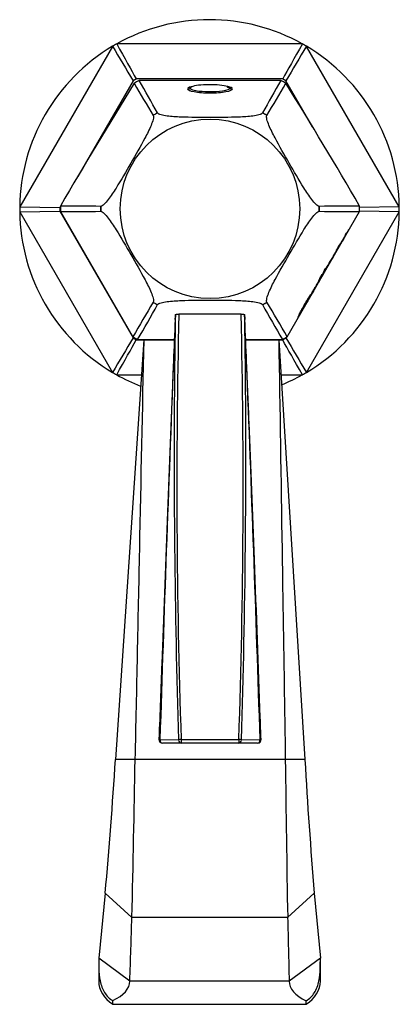
# Model space of a CAD drawing. Units: inches. Extents: x -259 to -20, y -14 to 319.
# Drawn here: x -259 to -204, y -3 to 139 of the extents above; entities that cross this region are included whole.
import ezdxf

# ---------------------------------------------------------------- set-up
doc = ezdxf.new("R2010")
doc.units = ezdxf.units.IN
for name, color, linetype in [('142001', 7, 'Continuous'), ('146004', 7, 'Continuous'), ('146009', 7, 'Continuous'), ('146030', 7, 'Continuous'), ('705002', 7, 'Continuous'), ('990332', 7, 'Continuous')]:
    doc.layers.add(name, color=color, linetype=linetype)

msp = doc.modelspace()

# ---------------------------------------------------------------- linework, layer by layer
at = {"layer": '142001', "color": 7, "linetype": 'Continuous', "ltscale": 25.4}
for p, q in [((-220.87, 130.55), (-241.32, 130.55)), ((-239.29, 125.52), (-239.3, 125.51)), ((-238.68, 125.87), (-238.68, 125.87)), ((-223.51, 125.87), (-223.52, 125.87)), ((-222.9, 125.51), (-222.9, 125.52)), ((-252.69, 112.42), (-252.7, 112.03)), ((-246.88, 112.38), (-246.88, 112.38)), ((-215.31, 112.38), (-215.32, 112.38)), ((-252.69, 111.63), (-242.24, 93.52)), ((-246.88, 111.67), (-246.88, 111.67)), ((-219.96, 93.52), (-209.5, 111.63)), ((-215.32, 111.67), (-215.31, 111.67)), ((-211.61, 108.12), (-211.6, 108.13)), ((-211.6, 108.13), (-211.54, 108.26)), ((-211.54, 108.26), (-211.39, 108.52)), ((-211.12, 108.95), (-211.11, 108.98)), ((-212.28, 106.96), (-212.58, 106.45)), ((-212.57, 106.47), (-212.27, 106.99)), ((-212.41, 106.79), (-212.57, 106.47)), ((-212.54, 106.56), (-212.41, 106.79)), ((-212.28, 106.96), (-212.29, 106.96)), ((-212.27, 106.99), (-212.28, 106.96)), ((-211.85, 107.65), (-211.85, 107.64)), ((-212.94, 105.78), (-212.71, 106.22)), ((-212.71, 106.22), (-212.83, 106.01)), ((-212.83, 106.01), (-212.82, 106.04)), ((-212.82, 106.04), (-212.7, 106.25)), ((-212.71, 106.22), (-212.72, 106.22)), ((-212.7, 106.25), (-212.54, 106.56)), ((-212.58, 106.45), (-212.6, 106.45)), ((-212.57, 106.47), (-212.58, 106.48)), ((-213.99, 103.99), (-213.99, 103.98)), ((-213.58, 104.7), (-213.56, 104.73)), ((-213.52, 104.73), (-213.51, 104.74)), ((-213.43, 104.91), (-213.44, 104.91)), ((-215.07, 102.28), (-214.92, 102.56)), ((-214.56, 103.17), (-214.4, 103.44)), ((-216.61, 99.64), (-216.6, 99.64)), ((-239.3, 98.54), (-239.29, 98.53)), ((-238.68, 98.18), (-238.68, 98.18)), ((-223.52, 98.18), (-223.51, 98.18)), ((-222.9, 98.53), (-222.9, 98.54)), ((-217.24, 98.39), (-217.24, 98.39)), ((-217.1, 98.64), (-217.1, 98.64)), ((-216.92, 99.07), (-216.94, 99.08)), ((-217.7, 97.62), (-217.68, 97.66)), ((-217.68, 97.63), (-217.69, 97.64)), ((-241.55, 93.13), (-236.25, 93.13)), ((-225.95, 93.13), (-220.64, 93.13))]:
    msp.add_line(p, q, dxfattribs=at)
msp.add_circle((-231.1, 112.03), 12.96, dxfattribs=at)
for centre, radius, start, end in [((295.58, -204.75), 633.41, 148.07882, 149.95075), ((-231.32, 111.45), 21.57, 117.6411, 119.8167), ((-39.17, 247.04), 234.13, 209.9484, 211.2685), ((-446, 12.2), 236.43, 28.7365, 30.0394), ((-16.2, 12.2), 236.43, 149.9606, 151.2635), ((-423.02, 247.04), 234.13, 328.7315, 330.0516), ((-230.88, 111.45), 21.57, 60.1833, 62.3589), ((-757.77, -204.75), 633.41, 30.04925, 31.92118), ((-231.1, 112.03), 15.78, 118.6963, 121.3037), ((-231.1, 112.03), 15.78, 58.6963, 61.3037), ((-250.79, -25.35), 137.78, 88.3729, 90.7907), ((-231.1, 112.03), 15.78, 178.6963, 181.3037), ((-231.1, 112.03), 15.78, 358.6963, 1.3037), ((-211.4, -25.35), 137.78, 89.2093, 91.6271), ((-230, 112.01), 20.5, 0.0408, 1.1432), ((-231.1, 112.03), 21.6, 180, 181.045), ((-250.77, 247.44), 135.82, 269.1868, 271.6397), ((-211.43, 247.44), 135.82, 268.3603, 270.8132), ((-231.1, 112.03), 21.6, 358.955, 360), ((-199.79, 100.67), 13.97, 147.7442, 153.6226), ((-203.95, 104.25), 8.58, 146.7369, 155.98), ((-218.45, 109.49), 6.67, 324.573, 336.2957), ((-237.33, 120.07), 28.29, 329.7565, 332.1929), ((-222.14, 109.93), 10.09, 325.0965, 335.3096), ((-246.48, 123.71), 38.04, 330.0867, 331.8708), ((-224.58, 108.98), 11.72, 326.783, 334.7095), ((-224.13, 110.29), 11.94, 328.1268, 332.2402), ((-212.14, 103.42), 1.86, 150.8992, 152.9337), ((-249.05, 119.29), 38.07, 332.7743, 334.9443), ((-249.6, 118.42), 38.11, 332.7637, 334.9437), ((-191.63, 85.48), 28.71, 150.4442, 151.6889), ((-199.15, 89.7), 20.09, 150.3399, 151.9116), ((-226.19, 105.68), 11.43, 329.1883, 333.5223), ((-208.98, 96.28), 8.21, 148.3523, 154.3852), ((-123.66, 27.29), 135.82, 148.3603, 150.8132), ((-358.2, 162.7), 135.82, 329.1868, 331.6397), ((-231.1, 112.03), 15.78, 238.6963, 241.3037), ((-231.1, 112.03), 15.78, 298.6963, 301.3037), ((-103.99, 162.7), 135.82, 208.3603, 210.8132), ((-338.53, 27.29), 135.82, 29.1868, 31.6397), ((-244, 111.75), 29.9, 328.7332, 334.9123), ((-244.92, 112.12), 30.88, 329.3565, 334.8647), ((-231.1, 112.03), 21.6, 238.955, 241.045), ((-231.1, 112.03), 21.6, 298.955, 301.045)]:
    msp.add_arc(centre, radius, start, end, dxfattribs=at)
for points, knots in [([(-234.35, 129.36), (-234.35, 129.22), (-233.99, 129.07), (-232.8, 128.84), (-231.95, 128.77), (-230.25, 128.77), (-229.41, 128.84), (-228.19, 129.07), (-227.85, 129.22), (-227.85, 129.48), (-228.1, 129.59), (-228.54, 129.68)], [0, 0, 0, 0, 0.125, 0.125, 0.25, 0.25, 0.375, 0.375, 0.5, 0.5, 0.6056052, 0.6056052, 0.6056052, 0.6056052]), ([(-239.3, 125.51), (-239.24, 125.41), (-239.25, 125.19), (-239.38, 124.67), (-239.49, 124.38), (-239.86, 123.48), (-240.17, 122.85), (-241.15, 121.02), (-241.84, 119.82), (-243.23, 117.41), (-243.93, 116.2), (-245.03, 114.45), (-245.41, 113.87), (-246, 113.1), (-246.2, 112.86), (-246.58, 112.5), (-246.76, 112.38), (-246.88, 112.38)], [0, 0, 0, 0, 0.0625, 0.0625, 0.125, 0.125, 0.25, 0.25, 0.5, 0.5, 0.75, 0.75, 0.875, 0.875, 0.9375, 0.9375, 1, 1, 1, 1]), ([(-223.52, 125.87), (-223.58, 125.76), (-223.77, 125.67), (-224.29, 125.52), (-224.59, 125.47), (-225.56, 125.34), (-226.26, 125.3), (-228.33, 125.22), (-229.72, 125.23), (-232.5, 125.23), (-233.9, 125.22), (-235.96, 125.3), (-236.65, 125.34), (-237.61, 125.47), (-237.92, 125.52), (-238.42, 125.67), (-238.62, 125.77), (-238.68, 125.87)], [0, 0, 0, 0, 0.0625, 0.0625, 0.125, 0.125, 0.25, 0.25, 0.5, 0.5, 0.75, 0.75, 0.875, 0.875, 0.9375, 0.9375, 1, 1, 1, 1]), ([(-215.32, 112.38), (-215.44, 112.38), (-215.62, 112.5), (-216, 112.87), (-216.21, 113.11), (-216.8, 113.89), (-217.18, 114.47), (-218.28, 116.23), (-218.98, 117.44), (-220.36, 119.84), (-221.07, 121.05), (-222.03, 122.88), (-222.35, 123.5), (-222.71, 124.39), (-222.82, 124.68), (-222.94, 125.19), (-222.96, 125.41), (-222.9, 125.51)], [0, 0, 0, 0, 0.0625, 0.0625, 0.125, 0.125, 0.25, 0.25, 0.5, 0.5, 0.75, 0.75, 0.875, 0.875, 0.9375, 0.9375, 1, 1, 1, 1]), ([(-246.88, 111.67), (-246.76, 111.67), (-246.58, 111.55), (-246.19, 111.18), (-245.99, 110.94), (-245.39, 110.16), (-245.01, 109.58), (-243.91, 107.82), (-243.22, 106.61), (-241.83, 104.21), (-241.13, 103), (-240.16, 101.17), (-239.85, 100.56), (-239.48, 99.66), (-239.38, 99.37), (-239.25, 98.86), (-239.24, 98.64), (-239.3, 98.54)], [0, 0, 0, 0, 0.0625, 0.0625, 0.125, 0.125, 0.25, 0.25, 0.5, 0.5, 0.75, 0.75, 0.875, 0.875, 0.9375, 0.9375, 1, 1, 1, 1]), ([(-222.9, 98.54), (-222.96, 98.64), (-222.94, 98.86), (-222.82, 99.38), (-222.71, 99.67), (-222.34, 100.57), (-222.02, 101.2), (-221.05, 103.03), (-220.35, 104.23), (-218.96, 106.64), (-218.27, 107.85), (-217.17, 109.6), (-216.79, 110.18), (-216.2, 110.95), (-216, 111.19), (-215.62, 111.55), (-215.44, 111.67), (-215.32, 111.67)], [0, 0, 0, 0, 0.0625, 0.0625, 0.125, 0.125, 0.25, 0.25, 0.5, 0.5, 0.75, 0.75, 0.875, 0.875, 0.9375, 0.9375, 1, 1, 1, 1]), ([(-211.11, 108.98), (-211.17, 108.86), (-211.23, 108.74), (-211.31, 108.6), (-211.37, 108.48), (-211.44, 108.35), (-211.52, 108.2), (-211.56, 108.12), (-211.61, 108.05), (-211.66, 107.96), (-211.67, 107.93), (-211.69, 107.89), (-211.71, 107.86), (-211.73, 107.82), (-211.76, 107.78), (-211.78, 107.75), (-211.79, 107.73), (-211.8, 107.7), (-211.82, 107.68), (-211.82, 107.67), (-211.83, 107.65), (-211.84, 107.64), (-211.85, 107.63), (-211.86, 107.62), (-211.86, 107.61), (-211.87, 107.6), (-211.87, 107.6), (-211.87, 107.59), (-211.87, 107.59), (-211.87, 107.6), (-211.87, 107.6), (-211.87, 107.61), (-211.86, 107.63), (-211.85, 107.65)], [0, 0, 0, 0, 0.290488, 0.290488, 0.290488, 0.546723, 0.546723, 0.546723, 0.675221, 0.675221, 0.675221, 0.723241, 0.723241, 0.723241, 0.771722, 0.771722, 0.771722, 0.803806, 0.803806, 0.803806, 0.828589, 0.828589, 0.828589, 0.853565, 0.853565, 0.853565, 0.881571, 0.881571, 0.881571, 0.935962, 0.935962, 0.935962, 1, 1, 1, 1]), ([(-211.85, 107.64), (-211.9, 107.55), (-211.95, 107.45), (-212.07, 107.25), (-212.13, 107.13), (-212.25, 106.93), (-212.29, 106.87), (-212.34, 106.77), (-212.36, 106.74), (-212.37, 106.73), (-212.37, 106.73), (-212.37, 106.73)], [0, 0, 0, 0, 0.25, 0.25, 0.5, 0.5, 0.625, 0.625, 0.75, 0.75, 0.7753658, 0.7753658, 0.7753658, 0.7753658]), ([(-211.68, 108), (-211.68, 108), (-211.68, 108), (-211.68, 108), (-211.7, 107.97), (-211.79, 107.82), (-211.83, 107.75), (-211.95, 107.54), (-212.01, 107.43), (-212.16, 107.13), (-212.25, 106.96), (-212.24, 106.96)], [0.4937197, 0.4937197, 0.4937197, 0.4937197, 0.5, 0.5, 0.5625, 0.5625, 0.625, 0.625, 0.75, 0.75, 1, 1, 1, 1]), ([(-213.55, 104.75), (-213.55, 104.75), (-213.55, 104.75), (-213.55, 104.76), (-213.55, 104.76), (-213.54, 104.78), (-213.53, 104.79), (-213.52, 104.81), (-213.51, 104.84), (-213.5, 104.86), (-213.48, 104.9), (-213.45, 104.94), (-213.43, 104.99), (-213.4, 105.04), (-213.37, 105.09), (-213.34, 105.14), (-213.3, 105.21), (-213.26, 105.29), (-213.21, 105.36), (-213.2, 105.39), (-213.18, 105.42), (-213.16, 105.44), (-213.15, 105.47), (-213.13, 105.49), (-213.12, 105.51), (-213.11, 105.52), (-213.1, 105.53), (-213.1, 105.54), (-213.1, 105.55), (-213.09, 105.55), (-213.09, 105.55), (-213.09, 105.54), (-213.1, 105.54), (-213.1, 105.53), (-213.1, 105.52), (-213.11, 105.51), (-213.12, 105.5), (-213.13, 105.48), (-213.14, 105.46), (-213.15, 105.44), (-213.17, 105.41), (-213.18, 105.38), (-213.2, 105.34), (-213.21, 105.33), (-213.22, 105.31), (-213.23, 105.29)], [0.5444236, 0.5444236, 0.5444236, 0.5444236, 0.5660566, 0.5660566, 0.5660566, 0.5996241, 0.5996241, 0.5996241, 0.6332842, 0.6332842, 0.6332842, 0.6789531, 0.6789531, 0.6789531, 0.7247533, 0.7247533, 0.7247533, 0.7933563, 0.7933563, 0.7933563, 0.8209528, 0.8209528, 0.8209528, 0.8488207, 0.8488207, 0.8488207, 0.8749713, 0.8749713, 0.8749713, 0.897073, 0.897073, 0.897073, 0.914767, 0.914767, 0.914767, 0.9326278, 0.9326278, 0.9326278, 0.9549634, 0.9549634, 0.9549634, 0.9849221, 0.9849221, 0.9849221, 1, 1, 1, 1]), ([(-213.2, 105.36), (-213.2, 105.36), (-213.2, 105.36), (-213.21, 105.36), (-213.21, 105.36), (-213.21, 105.35), (-213.22, 105.34), (-213.22, 105.33), (-213.23, 105.32), (-213.24, 105.31), (-213.25, 105.29), (-213.26, 105.28), (-213.27, 105.27), (-213.28, 105.25), (-213.29, 105.22), (-213.3, 105.2), (-213.32, 105.17), (-213.34, 105.13), (-213.36, 105.1), (-213.38, 105.07), (-213.39, 105.05), (-213.4, 105.04), (-213.41, 105.02), (-213.42, 105), (-213.42, 104.99), (-213.43, 104.97), (-213.44, 104.96), (-213.44, 104.95), (-213.44, 104.94), (-213.45, 104.94), (-213.45, 104.94), (-213.45, 104.94), (-213.45, 104.94), (-213.45, 104.94)], [0.1051188, 0.1051188, 0.1051188, 0.1051188, 0.1175226, 0.1175226, 0.1175226, 0.1469207, 0.1469207, 0.1469207, 0.1764208, 0.1764208, 0.1764208, 0.1982393, 0.1982393, 0.1982393, 0.2273561, 0.2273561, 0.2273561, 0.2758813, 0.2758813, 0.2758813, 0.3050335, 0.3050335, 0.3050335, 0.3342006, 0.3342006, 0.3342006, 0.3646006, 0.3646006, 0.3646006, 0.4066255, 0.4066255, 0.4066255, 0.4101078, 0.4101078, 0.4101078, 0.4101078]), ([(-212.58, 106.45), (-212.65, 106.32), (-212.71, 106.2), (-212.77, 106.07), (-212.81, 106.01), (-212.84, 105.94), (-212.87, 105.88), (-212.88, 105.86), (-212.89, 105.84), (-212.9, 105.82), (-212.91, 105.81), (-212.92, 105.79), (-212.92, 105.78), (-212.92, 105.78), (-212.92, 105.77), (-212.92, 105.77), (-212.92, 105.77), (-212.92, 105.77), (-212.92, 105.77)], [0, 0, 0, 0, 0.4768399, 0.4768399, 0.4768399, 0.7147141, 0.7147141, 0.7147141, 0.795115, 0.795115, 0.795115, 0.8771478, 0.8771478, 0.8771478, 0.9188868, 0.9188868, 0.9188868, 0.9201567, 0.9201567, 0.9201567, 0.9201567]), ([(-212.92, 105.78), (-212.92, 105.78), (-212.91, 105.78), (-212.91, 105.79), (-212.91, 105.8), (-212.9, 105.8), (-212.9, 105.81), (-212.89, 105.82), (-212.89, 105.82), (-212.89, 105.82)], [0.94982541, 0.94982541, 0.94982541, 0.94982541, 0.97110789, 0.97110789, 0.97110789, 0.99259659, 0.99259659, 0.99259659, 1, 1, 1, 1]), ([(-214.73, 102.67), (-214.68, 102.78), (-214.6, 102.93), (-214.4, 103.3), (-214.28, 103.52), (-214.08, 103.86), (-214.02, 103.95), (-213.99, 104), (-213.99, 103.99), (-213.97, 104.02), (-213.94, 104.06), (-213.87, 104.18), (-213.79, 104.31), (-213.67, 104.53), (-213.61, 104.63), (-213.58, 104.7)], [0, 0, 0, 0, 0.25, 0.25, 0.5, 0.5, 0.625, 0.625, 0.6875, 0.6875, 0.75, 0.75, 0.875, 0.875, 1, 1, 1, 1]), ([(-213.64, 104.53), (-213.62, 104.55), (-213.61, 104.58), (-213.59, 104.61), (-213.57, 104.64), (-213.55, 104.68), (-213.54, 104.71), (-213.52, 104.74), (-213.5, 104.77), (-213.49, 104.79), (-213.47, 104.82), (-213.46, 104.84), (-213.45, 104.86), (-213.44, 104.88), (-213.44, 104.89), (-213.43, 104.9)], [0.1596224, 0.1596224, 0.1596224, 0.1596224, 0.1838615, 0.1838615, 0.1838615, 0.2141848, 0.2141848, 0.2141848, 0.2447639, 0.2447639, 0.2447639, 0.2823664, 0.2823664, 0.2823664, 0.3207876, 0.3207876, 0.3207876, 0.3207876]), ([(-213.43, 104.91), (-213.43, 104.91), (-213.43, 104.91), (-213.44, 104.91), (-213.45, 104.89), (-213.48, 104.84), (-213.51, 104.8), (-213.52, 104.78), (-213.53, 104.76), (-213.54, 104.76)], [0.3463449, 0.3463449, 0.3463449, 0.3463449, 0.3654874, 0.3654874, 0.3654874, 0.4715536, 0.4715536, 0.4715536, 0.5184295, 0.5184295, 0.5184295, 0.5184295]), ([(-213.32, 105.1), (-213.32, 105.09), (-213.33, 105.07), (-213.34, 105.05), (-213.36, 105.02), (-213.38, 104.98), (-213.4, 104.94), (-213.43, 104.89), (-213.46, 104.84), (-213.49, 104.79), (-213.5, 104.77), (-213.51, 104.75), (-213.52, 104.73)], [0.7715244, 0.7715244, 0.7715244, 0.7715244, 0.8273276, 0.8273276, 0.8273276, 0.8984282, 0.8984282, 0.8984282, 0.9736385, 0.9736385, 0.9736385, 1, 1, 1, 1]), ([(-214.92, 102.56), (-215.12, 102.13), (-215.33, 101.7), (-215.6, 101.17), (-215.66, 101.07), (-215.73, 100.92), (-215.75, 100.87), (-215.76, 100.86), (-215.76, 100.86), (-215.76, 100.86)], [0, 0, 0, 0, 0.5, 0.5, 0.625, 0.625, 0.6875, 0.6875, 0.6925328, 0.6925328, 0.6925328, 0.6925328]), ([(-214.77, 102.6), (-214.82, 102.51), (-214.87, 102.41), (-214.99, 102.19), (-215.05, 102.08), (-215.17, 101.87), (-215.21, 101.8), (-215.29, 101.66), (-215.32, 101.61), (-215.33, 101.6), (-215.33, 101.6), (-215.33, 101.6)], [0, 0, 0, 0, 0.25, 0.25, 0.5, 0.5, 0.625, 0.625, 0.75, 0.75, 0.7511102, 0.7511102, 0.7511102, 0.7511102]), ([(-214.4, 103.44), (-214.6, 103.03), (-214.8, 102.62), (-215.06, 102.11), (-215.12, 102), (-215.19, 101.86), (-215.21, 101.81), (-215.24, 101.76), (-215.25, 101.75), (-215.25, 101.75)], [0, 0, 0, 0, 0.5, 0.5, 0.625, 0.625, 0.6875, 0.6875, 0.7167063, 0.7167063, 0.7167063, 0.7167063]), ([(-215.24, 101.76), (-215.23, 101.77), (-215.21, 101.8), (-215.14, 101.92), (-215.1, 102.01), (-215.01, 102.16), (-214.97, 102.23), (-214.86, 102.43), (-214.79, 102.55), (-214.73, 102.67)], [0.728083, 0.728083, 0.728083, 0.728083, 0.75, 0.75, 0.8125, 0.8125, 0.875, 0.875, 1, 1, 1, 1]), ([(-214.11, 103.8), (-214.11, 103.8), (-214.12, 103.78), (-214.19, 103.67), (-214.24, 103.58), (-214.36, 103.36), (-214.42, 103.25), (-214.52, 103.06), (-214.57, 102.97), (-214.64, 102.83), (-214.67, 102.77), (-214.66, 102.76)], [0.5089569, 0.5089569, 0.5089569, 0.5089569, 0.5625, 0.5625, 0.625, 0.625, 0.75, 0.75, 0.875, 0.875, 1, 1, 1, 1]), ([(-215.27, 101.73), (-215.33, 101.63), (-215.38, 101.52), (-215.5, 101.3), (-215.57, 101.18), (-215.69, 100.97), (-215.74, 100.89), (-215.81, 100.76), (-215.84, 100.72), (-215.84, 100.71)], [0, 0, 0, 0, 0.25, 0.25, 0.5, 0.5, 0.625, 0.625, 0.7352371, 0.7352371, 0.7352371, 0.7352371]), ([(-215.75, 100.87), (-215.75, 100.87), (-215.74, 100.89), (-215.7, 100.96), (-215.67, 101.01), (-215.54, 101.23), (-215.47, 101.37), (-215.32, 101.64), (-215.26, 101.76), (-215.2, 101.88)], [0.7031751, 0.7031751, 0.7031751, 0.7031751, 0.71875, 0.71875, 0.75, 0.75, 0.875, 0.875, 1, 1, 1, 1]), ([(-216.57, 99.47), (-216.57, 99.47), (-216.57, 99.47), (-216.56, 99.49), (-216.51, 99.6), (-216.38, 99.85), (-216.29, 100.01), (-216.15, 100.28), (-216.09, 100.37), (-215.98, 100.58), (-215.9, 100.71), (-215.86, 100.76), (-215.86, 100.77), (-215.86, 100.77)], [0.3657176, 0.3657176, 0.3657176, 0.3657176, 0.375, 0.375, 0.5, 0.5, 0.625, 0.625, 0.6875, 0.6875, 0.75, 0.75, 0.7671168, 0.7671168, 0.7671168, 0.7671168]), ([(-215.78, 100.86), (-215.85, 100.72), (-215.94, 100.56), (-216.12, 100.22), (-216.23, 100.03), (-216.41, 99.73), (-216.47, 99.62), (-216.54, 99.51), (-216.55, 99.49), (-216.56, 99.48)], [0, 0, 0, 0, 0.125, 0.125, 0.25, 0.25, 0.3125, 0.3125, 0.3477453, 0.3477453, 0.3477453, 0.3477453]), ([(-216.43, 99.7), (-216.43, 99.7), (-216.42, 99.71), (-216.41, 99.73), (-216.39, 99.76), (-216.37, 99.8), (-216.36, 99.81), (-216.36, 99.82)], [0.2074664, 0.2074664, 0.2074664, 0.2074664, 0.25, 0.25, 0.3125, 0.3125, 0.3260757, 0.3260757, 0.3260757, 0.3260757]), ([(-215.86, 100.76), (-215.87, 100.75), (-215.89, 100.7), (-215.96, 100.57), (-216.01, 100.48), (-216.16, 100.2), (-216.27, 100.01), (-216.39, 99.8)], [0.7735653, 0.7735653, 0.7735653, 0.7735653, 0.8125, 0.8125, 0.875, 0.875, 1, 1, 1, 1]), ([(-238.68, 98.18), (-238.62, 98.29), (-238.42, 98.38), (-237.91, 98.53), (-237.6, 98.58), (-236.63, 98.71), (-235.94, 98.75), (-233.86, 98.83), (-232.47, 98.82), (-229.69, 98.82), (-228.3, 98.83), (-226.23, 98.75), (-225.54, 98.71), (-224.58, 98.58), (-224.27, 98.53), (-223.77, 98.38), (-223.58, 98.29), (-223.52, 98.18)], [0, 0, 0, 0, 0.0625, 0.0625, 0.125, 0.125, 0.25, 0.25, 0.5, 0.5, 0.75, 0.75, 0.875, 0.875, 0.9375, 0.9375, 1, 1, 1, 1]), ([(-217.66, 97.65), (-217.67, 97.64), (-217.68, 97.61), (-217.72, 97.51), (-217.76, 97.44), (-217.87, 97.24), (-217.94, 97.11), (-218.09, 96.86), (-218.16, 96.73), (-218.28, 96.53), (-218.33, 96.46), (-218.41, 96.35), (-218.39, 96.41), (-218.28, 96.64), (-218.2, 96.81), (-218, 97.19), (-217.88, 97.4), (-217.62, 97.88), (-217.48, 98.13), (-217.19, 98.63), (-217.04, 98.88), (-216.91, 99.1)], [0.0769524, 0.0769524, 0.0769524, 0.0769524, 0.125, 0.125, 0.1875, 0.1875, 0.25, 0.25, 0.3125, 0.3125, 0.375, 0.375, 0.5, 0.5, 0.625, 0.625, 0.75, 0.75, 0.875, 0.875, 1, 1, 1, 1]), ([(-216.96, 99), (-217.06, 98.84), (-217.21, 98.58), (-217.48, 98.12), (-217.61, 97.89), (-217.97, 97.23), (-218.18, 96.83), (-218.32, 96.54), (-218.33, 96.5), (-218.26, 96.58), (-218.23, 96.62), (-218.14, 96.78), (-218.07, 96.9), (-217.87, 97.25), (-217.76, 97.45), (-217.71, 97.56), (-217.7, 97.57), (-217.7, 97.58)], [0, 0, 0, 0, 0.125, 0.125, 0.25, 0.25, 0.5, 0.5, 0.625, 0.625, 0.6875, 0.6875, 0.75, 0.75, 0.875, 0.875, 0.8953247, 0.8953247, 0.8953247, 0.8953247]), ([(-216.77, 99.15), (-216.77, 99.15), (-216.78, 99.12), (-216.8, 99.08), (-216.82, 99.04), (-216.85, 98.98), (-216.89, 98.91), (-216.94, 98.81), (-217.01, 98.7), (-217.08, 98.57), (-217.12, 98.49), (-217.17, 98.41), (-217.22, 98.32), (-217.27, 98.23), (-217.33, 98.13), (-217.38, 98.05), (-217.41, 97.99), (-217.45, 97.93), (-217.48, 97.88), (-217.5, 97.85), (-217.52, 97.81), (-217.53, 97.79), (-217.54, 97.77), (-217.56, 97.75), (-217.56, 97.74), (-217.57, 97.73), (-217.58, 97.72), (-217.58, 97.72), (-217.58, 97.72), (-217.58, 97.72), (-217.58, 97.73), (-217.57, 97.74), (-217.56, 97.75), (-217.55, 97.77), (-217.55, 97.79), (-217.53, 97.81), (-217.52, 97.83), (-217.51, 97.86), (-217.49, 97.88), (-217.48, 97.9), (-217.47, 97.93), (-217.46, 97.95), (-217.44, 97.97), (-217.43, 97.98), (-217.42, 98), (-217.42, 98.01), (-217.41, 98.03), (-217.4, 98.04), (-217.4, 98.05)], [0.2471551, 0.2471551, 0.2471551, 0.2471551, 0.3416533, 0.3416533, 0.3416533, 0.4324407, 0.4324407, 0.4324407, 0.5545064, 0.5545064, 0.5545064, 0.6336104, 0.6336104, 0.6336104, 0.7132552, 0.7132552, 0.7132552, 0.7657885, 0.7657885, 0.7657885, 0.8001633, 0.8001633, 0.8001633, 0.8269399, 0.8269399, 0.8269399, 0.8537758, 0.8537758, 0.8537758, 0.8805654, 0.8805654, 0.8805654, 0.9088903, 0.9088903, 0.9088903, 0.9337583, 0.9337583, 0.9337583, 0.9554556, 0.9554556, 0.9554556, 0.9740488, 0.9740488, 0.9740488, 0.9881549, 0.9881549, 0.9881549, 1, 1, 1, 1]), ([(-217.41, 98), (-217.4, 98.02), (-217.38, 98.04), (-217.37, 98.07), (-217.35, 98.09), (-217.34, 98.12), (-217.32, 98.14), (-217.29, 98.2), (-217.25, 98.26), (-217.22, 98.32), (-217.19, 98.38), (-217.15, 98.44), (-217.12, 98.5), (-217.08, 98.56), (-217.05, 98.62), (-217.03, 98.67), (-216.99, 98.73), (-216.97, 98.78), (-216.95, 98.82), (-216.92, 98.87), (-216.91, 98.9), (-216.91, 98.91)], [0, 0, 0, 0, 0.0351267, 0.0351267, 0.0351267, 0.0703583, 0.0703583, 0.0703583, 0.1462671, 0.1462671, 0.1462671, 0.2268044, 0.2268044, 0.2268044, 0.3192549, 0.3192549, 0.3192549, 0.4425942, 0.4425942, 0.4425942, 0.574335, 0.574335, 0.574335, 0.574335]), ([(-217.24, 98.39), (-217.2, 98.46), (-217.16, 98.53), (-217.09, 98.66), (-217.05, 98.72), (-216.95, 98.91), (-216.9, 99.01), (-216.84, 99.12), (-216.83, 99.15), (-216.82, 99.16)], [0, 0, 0, 0, 0.125, 0.125, 0.25, 0.25, 0.5, 0.5, 0.644411, 0.644411, 0.644411, 0.644411]), ([(-216.91, 98.92), (-216.91, 98.92), (-216.91, 98.92), (-216.92, 98.92), (-216.92, 98.91), (-216.93, 98.9), (-216.94, 98.89), (-216.95, 98.87), (-216.97, 98.85), (-216.98, 98.82), (-217, 98.79), (-217.02, 98.76), (-217.04, 98.73), (-217.07, 98.67), (-217.11, 98.61), (-217.14, 98.55), (-217.17, 98.5), (-217.21, 98.44), (-217.24, 98.39)], [0.639596, 0.639596, 0.639596, 0.639596, 0.6927545, 0.6927545, 0.6927545, 0.7469906, 0.7469906, 0.7469906, 0.8022772, 0.8022772, 0.8022772, 0.8489845, 0.8489845, 0.8489845, 0.9284911, 0.9284911, 0.9284911, 1, 1, 1, 1]), ([(-216.7, 99.39), (-216.7, 99.38), (-216.71, 99.36), (-216.74, 99.3), (-216.76, 99.26), (-216.81, 99.15), (-216.84, 99.09), (-216.94, 98.91), (-217.02, 98.78), (-217.1, 98.64)], [0.3783969, 0.3783969, 0.3783969, 0.3783969, 0.5, 0.5, 0.625, 0.625, 0.75, 0.75, 1, 1, 1, 1]), ([(-217.1, 98.64), (-217.06, 98.7), (-217.02, 98.77), (-216.98, 98.84), (-216.95, 98.89), (-216.92, 98.94), (-216.89, 98.99), (-216.87, 99.02), (-216.84, 99.06), (-216.83, 99.08), (-216.81, 99.11), (-216.8, 99.13), (-216.79, 99.14), (-216.78, 99.15), (-216.78, 99.16), (-216.77, 99.15)], [0, 0, 0, 0, 0.0608084, 0.0608084, 0.0608084, 0.1099665, 0.1099665, 0.1099665, 0.1510418, 0.1510418, 0.1510418, 0.1920964, 0.1920964, 0.1920964, 0.2370489, 0.2370489, 0.2370489, 0.2370489]), ([(-216.82, 99.19), (-216.83, 99.19), (-216.83, 99.18), (-216.86, 99.15), (-216.89, 99.11), (-216.92, 99.07)], [0.7644055, 0.7644055, 0.7644055, 0.7644055, 0.875, 0.875, 1, 1, 1, 1]), ([(-216.87, 99.16), (-216.83, 99.21), (-216.8, 99.26), (-216.75, 99.34), (-216.73, 99.37), (-216.71, 99.39), (-216.7, 99.39), (-216.7, 99.39)], [0, 0, 0, 0, 0.125, 0.125, 0.25, 0.25, 0.3330762, 0.3330762, 0.3330762, 0.3330762]), ([(-217.4, 98.05), (-217.41, 98.03), (-217.42, 98.01), (-217.44, 97.97), (-217.44, 97.96), (-217.46, 97.94), (-217.46, 97.93), (-217.46, 97.92), (-217.46, 97.92), (-217.46, 97.92)], [0, 0, 0, 0, 0.125, 0.125, 0.25, 0.25, 0.5, 0.5, 0.5929129, 0.5929129, 0.5929129, 0.5929129]), ([(-217.46, 97.93), (-217.45, 97.93), (-217.45, 97.93), (-217.44, 97.94), (-217.43, 97.97), (-217.41, 98)], [0.6875616, 0.6875616, 0.6875616, 0.6875616, 0.75, 0.75, 1, 1, 1, 1]), ([(-218.35, 96.38), (-218.34, 96.4), (-218.33, 96.42), (-218.32, 96.44), (-218.31, 96.45), (-218.31, 96.46), (-218.3, 96.47), (-218.29, 96.48), (-218.29, 96.49), (-218.29, 96.5), (-218.28, 96.5), (-218.28, 96.51), (-218.28, 96.51), (-218.28, 96.51), (-218.28, 96.51), (-218.27, 96.51)], [0, 0, 0, 0, 0.1473983, 0.1473983, 0.1473983, 0.2353164, 0.2353164, 0.2353164, 0.3235617, 0.3235617, 0.3235617, 0.4333525, 0.4333525, 0.4333525, 0.5060492, 0.5060492, 0.5060492, 0.5060492]), ([(-218.28, 96.5), (-218.28, 96.5), (-218.28, 96.5), (-218.28, 96.49), (-218.29, 96.48), (-218.29, 96.48), (-218.3, 96.47), (-218.3, 96.46), (-218.31, 96.45), (-218.31, 96.44), (-218.32, 96.42), (-218.33, 96.4), (-218.34, 96.39), (-218.34, 96.39), (-218.34, 96.38), (-218.34, 96.38)], [0.6123345, 0.6123345, 0.6123345, 0.6123345, 0.7013089, 0.7013089, 0.7013089, 0.7916818, 0.7916818, 0.7916818, 0.8691087, 0.8691087, 0.8691087, 0.9865433, 0.9865433, 0.9865433, 1, 1, 1, 1])]:
    msp.add_open_spline(points, degree=3, knots=knots, dxfattribs=at)
for points in [[(-233.81, 129.65), (-234.15, 129.57), (-234.35, 129.47), (-234.35, 129.36)], [(-238.68, 125.87), (-238.89, 125.76), (-239.09, 125.64), (-239.29, 125.52)], [(-222.9, 125.52), (-223.1, 125.64), (-223.31, 125.76), (-223.51, 125.87)], [(-246.88, 112.38), (-246.89, 112.14), (-246.89, 111.91), (-246.88, 111.67)], [(-215.31, 111.67), (-215.31, 111.91), (-215.31, 112.14), (-215.31, 112.38)], [(-212.37, 106.73), (-212.38, 106.73), (-212.36, 106.77), (-212.34, 106.81)], [(-213.23, 105.29), (-213.22, 105.32), (-213.21, 105.35), (-213.2, 105.35)], [(-213.8, 104.27), (-213.8, 104.26), (-213.81, 104.25), (-213.81, 104.25)], [(-215.33, 101.6), (-215.34, 101.6), (-215.31, 101.66), (-215.27, 101.73)], [(-216.39, 99.8), (-216.42, 99.74), (-216.44, 99.69), (-216.44, 99.7)], [(-215.85, 100.71), (-215.85, 100.71), (-215.81, 100.78), (-215.78, 100.86)], [(-215.83, 100.77), (-215.79, 100.84), (-215.75, 100.91), (-215.71, 100.98)], [(-239.29, 98.53), (-239.09, 98.41), (-238.89, 98.29), (-238.68, 98.18)], [(-223.51, 98.18), (-223.31, 98.29), (-223.1, 98.41), (-222.9, 98.53)], [(-217.68, 97.63), (-217.69, 97.63), (-217.69, 97.63), (-217.7, 97.62)], [(-217.68, 97.66), (-217.67, 97.67), (-217.66, 97.68), (-217.66, 97.67)]]:
    msp.add_open_spline(points, degree=3, dxfattribs=at)
at = {"layer": '146004', "color": 7, "linetype": 'Continuous', "ltscale": 25.4}
for p, q in [((-240.67, 93.1), (-244.76, 32.48)), ((-236.25, 93.1), (-240.67, 93.1)), ((-221.17, 93.1), (-225.95, 93.1)), ((-221.17, 93.1), (-217.4, 32.48)), ((-241.93, 32.48), (-244.76, 32.48)), ((-220.23, 32.48), (-241.93, 32.48)), ((-217.4, 32.48), (-220.23, 32.48)), ((-246.23, 13.16), (-247.17, 3.79)), ((-242.38, 9.65), (-246.23, 13.16)), ((-216.04, 13.16), (-219.89, 9.65)), ((-216.04, 13.16), (-215.17, 3.79)), ((-219.89, 9.65), (-242.38, 9.65)), ((-242.67, 0.45), (-247.17, 3.79)), ((-247.17, 3.79), (-247.17, 0.45)), ((-215.17, 3.79), (-219.67, 0.45)), ((-215.17, 0.45), (-215.17, 3.79)), ((-219.67, 0.45), (-242.67, 0.45)), ((-245.14, -2.9), (-245.14, -2.37)), ((-217.2, -2.9), (-217.2, -2.38)), ((-245.14, -2.9), (-217.2, -2.9))]:
    msp.add_line(p, q, dxfattribs=at)
for centre, radius, start, end in [((-914.87, 73.7), 671.38, 354.82641, 356.48014), ((-3077.83, 77.2), 2836.26, 358.63531, 359.09655), ((3560.19, 77.19), 3780.68, 180.6776, 181.0236), ((507.82, 73.66), 726.39, 183.24957, 184.77742), ((-2857.43, 87.55), 2616.21, 358.09204, 358.29375), ((3265.31, 87.52), 3486.07, 181.27985, 181.4312)]:
    msp.add_arc(centre, radius, start, end, dxfattribs=at)
for centre, major_axis, ratio, start_param, end_param in [((-241.17, 0.45), (6, 0), 0.743145, 3.141593, 3.989655), ((-251.16, 0.46), (8.49, 0), 0.473147, 5.500557, 6.279518), ((-211.19, 0.45), (8.49, 0), 0.473147, 3.141593, 3.924211), ((-221.17, 0.45), (-6, 0), 0.743145, 2.293531, 3.141593)]:
    msp.add_ellipse(centre, major_axis=major_axis, ratio=ratio, start_param=start_param, end_param=end_param, dxfattribs=at)
for points, knots in [([(-240.67, 93.1), (-240.88, 83), (-241.09, 72.89), (-241.4, 57.74), (-241.51, 52.69), (-241.72, 42.58), (-241.83, 37.53), (-241.93, 32.48)], [0, 0, 0, 0, 0.5, 0.5, 0.75, 0.75, 1, 1, 1, 1]), ([(-221.17, 93.1), (-221.01, 83), (-220.86, 72.89), (-220.62, 57.74), (-220.54, 52.69), (-220.38, 42.58), (-220.3, 37.53), (-220.23, 32.48)], [0, 0, 0, 0, 0.5, 0.5, 0.75, 0.75, 1, 1, 1, 1]), ([(-247.17, 3.79), (-247.17, 3.37), (-247.17, 2.85), (-247.14, 1.71), (-247.09, 1.08), (-246.84, -0.13), (-246.62, -0.71), (-246.01, -1.69), (-245.6, -2.09), (-245.14, -2.37)], [0, 0, 0, 0, 0.25, 0.25, 0.5, 0.5, 0.75, 0.75, 1, 1, 1, 1]), ([(-217.2, -2.38), (-216.73, -2.1), (-216.33, -1.7), (-215.72, -0.73), (-215.5, -0.14), (-215.25, 1.07), (-215.2, 1.7), (-215.17, 2.85), (-215.17, 3.37), (-215.17, 3.79)], [0, 0, 0, 0, 0.25, 0.25, 0.5, 0.5, 0.75, 0.75, 1, 1, 1, 1])]:
    msp.add_open_spline(points, degree=3, knots=knots, dxfattribs=at)
at = {"layer": '146009', "color": 7, "linetype": 'Continuous', "ltscale": 25.4}
for p, q in [((-226.6, 96.83), (-235.6, 96.83)), ((-238.47, 35.34), (-238.33, 35.34)), ((-238.33, 35.34), (-235.62, 35.32)), ((-235.27, 34.83), (-237.97, 34.83)), ((-235.27, 35.35), (-226.93, 35.35)), ((-235.27, 35.35), (-235.27, 34.83)), ((-226.93, 34.83), (-235.27, 34.83)), ((-226.93, 35.35), (-226.93, 34.83)), ((-224.22, 34.83), (-226.93, 34.83)), ((-226.57, 35.32), (-223.87, 35.34)), ((-223.72, 35.34), (-223.87, 35.34))]:
    msp.add_line(p, q, dxfattribs=at)
for centre, radius, start, end in [((833.39, 71.86), 1069.28, 178.66206, 181.95684), ((-1295.59, 71.86), 1069.28, 358.04316, 1.33794), ((7209.82, -203.79), 7451.99, 177.694196, 177.740849), ((1014.03, 75.72), 1250.31, 179.03869, 179.30575), ((-243.41, 96.73), 7.32, 354.4848, 359.7318), ((-218.78, 96.73), 7.32, 180.2682, 185.5152), ((-1476.21, 75.72), 1250.29, 0.711, 0.96133), ((-7672.42, -203.8), 7452.39, 2.259023, 2.305764), ((-7672.02, -203.79), 7451.99, 2.258261, 2.305804), ((-1476.21, 75.72), 1250.29, 358.14855, 0.711), ((7209.82, -203.79), 7451.99, 177.740849, 178.161102), ((1014.03, 75.72), 1250.31, 179.30575, 181.85142), ((-7672.02, -203.79), 7451.99, 1.838898, 2.258261), ((-237.97, 35.33), 0.5, 177.9234, 270), ((-224.22, 35.33), 0.5, 270, 2.0766)]:
    msp.add_arc(centre, radius, start, end, dxfattribs=at)
for centre, major_axis, ratio, start_param, end_param in [((-237.97, 35.33), (0, 0.5), 0.710037, 1.545057, 3.141593), ((-235.27, 35.33), (0.499, 0.024), 0.041164, 1.568793, 2.359394), ((-235.27, 35.33), (0, 0.5), 0.709948, 1.576303, 3.141593), ((-226.93, 35.33), (0.499, -0.024), 0.041164, 0.782199, 1.5728), ((-226.93, 35.33), (0, 0.5), 0.709948, 3.141593, 4.706882), ((-224.22, 35.33), (0, 0.5), 0.710037, 3.141593, 4.738128)]:
    msp.add_ellipse(centre, major_axis=major_axis, ratio=ratio, start_param=start_param, end_param=end_param, dxfattribs=at)
for points, knots in [([(-236.1, 96.69), (-236.1, 96.73), (-236.05, 96.76), (-235.86, 96.81), (-235.73, 96.83), (-235.6, 96.83)], [0, 0, 0, 0, 0.5, 0.5, 1, 1, 1, 1]), ([(-226.6, 96.83), (-226.46, 96.83), (-226.33, 96.81), (-226.15, 96.76), (-226.1, 96.73), (-226.1, 96.69)], [0, 0, 0, 0, 0.5, 0.5, 1, 1, 1, 1]), ([(-236.38, 89.89), (-236.43, 88.67), (-236.73, 81.46), (-237.31, 66.59), (-237.97, 49.25), (-238.32, 39.38), (-238.47, 35.34)], [0, 0, 0, 0, 0.06117, 0.420072, 0.798366, 1, 1, 1, 1]), ([(-223.72, 35.34), (-223.77, 36.52), (-224.06, 44.72), (-224.64, 60.34), (-225.31, 77.74), (-225.68, 86.64), (-225.81, 89.85)], [0, 0, 0, 0, 0.058753, 0.477646, 0.839369, 1, 1, 1, 1])]:
    msp.add_open_spline(points, degree=3, knots=knots, dxfattribs=at)
at = {"layer": '146030', "color": 7, "linetype": 'Continuous', "ltscale": 25.4}
for p, q in [((-245.17, 135.5), (-258.57, 112.3)), ((-217.77, 135.85), (-244.57, 135.85)), ((-203.77, 112.3), (-217.17, 135.5)), ((-242.2, 130.52), (-250.18, 116.71)), ((-241.73, 130.79), (-242.2, 130.52)), ((-220.61, 130.79), (-241.73, 130.79)), ((-220.14, 130.52), (-220.61, 130.79)), ((-216.3, 123.88), (-220.14, 130.52)), ((-258.57, 112.3), (-252.79, 112.22)), ((-258.57, 111.6), (-252.79, 111.68)), ((-258.57, 111.6), (-245.17, 88.4)), ((-252.69, 112.35), (-252.77, 112.22)), ((-252.77, 112.22), (-252.77, 111.68)), ((-252.77, 111.68), (-242.2, 93.38)), ((-217.17, 88.4), (-203.77, 111.6)), ((-203.77, 111.6), (-209.55, 111.68)), ((-203.77, 112.3), (-209.5, 112.22)), ((-242.2, 93.38), (-241.73, 93.11)), ((-241.73, 93.11), (-236.25, 93.11)), ((-225.95, 93.11), (-220.61, 93.11)), ((-220.14, 93.38), (-220.11, 93.43)), ((-244.57, 88.05), (-241.01, 88.05)), ((-220.86, 88.05), (-217.77, 88.05))]:
    msp.add_line(p, q, dxfattribs=at)
for centre, radius, start, end in [((-231.17, 111.95), 27.4, 60.7227, 119.2773), ((-231.17, 111.95), 27.4, 120.7227, 179.2773), ((-231.17, 111.95), 27.4, 119.2773, 120.7227), ((3545.7, 2382.27), 4406.66, 210.65425, 210.72972), ((3564.51, -2118.04), 4402.23, 149.20886, 149.28446), ((-231.17, 111.95), 27.4, 59.2773, 60.7227), ((-231.17, 111.95), 27.4, 0.7227, 59.2773), ((-231.17, 111.95), 27.4, 179.2773, 180.7227), ((-231.17, 111.95), 27.4, 180.7227, 239.2773), ((-231.17, 111.95), 27.4, 300.7227, 359.2773), ((-231.17, 111.95), 27.4, 359.2773, 0.7227), ((3545.7, -2158.37), 4406.66, 149.27028, 149.34575), ((3564.51, 2341.94), 4402.23, 210.71564, 210.79114), ((-231.17, 111.95), 27.4, 239.2773, 240.7227), ((-231.17, 111.95), 27.4, 299.2773, 300.7227), ((-231.17, 111.95), 27.4, 240.7227, 248.6995), ((-231.17, 111.95), 27.4, 292.3259, 299.2773)]:
    msp.add_arc(centre, radius, start, end, dxfattribs=at)
for points, knots in [([(-244.57, 135.85), (-243.4, 133.76), (-242.47, 132.1), (-241.74, 130.8), (-241.74, 130.79), (-241.73, 130.79)], [0, 0, 0, 0, 0.25, 0.25, 0.2508041, 0.2508041, 0.2508041, 0.2508041]), ([(-217.77, 135.85), (-218.95, 133.76), (-219.87, 132.1), (-220.61, 130.8), (-220.61, 130.79), (-220.61, 130.79)], [0, 0, 0, 0, 0.25, 0.25, 0.2508359, 0.2508359, 0.2508359, 0.2508359]), ([(-244.57, 88.05), (-243.4, 90.14), (-242.47, 91.8), (-241.74, 93.1), (-241.74, 93.11), (-241.73, 93.11)], [0, 0, 0, 0, 0.25, 0.25, 0.2508041, 0.2508041, 0.2508041, 0.2508041]), ([(-217.77, 88.05), (-218.95, 90.14), (-219.87, 91.8), (-220.61, 93.1), (-220.61, 93.11), (-220.61, 93.11)], [0, 0, 0, 0, 0.25, 0.25, 0.2508359, 0.2508359, 0.2508359, 0.2508359])]:
    msp.add_open_spline(points, degree=3, knots=knots, dxfattribs=at)
for points in [[(-241.73, 130.79), (-241.89, 130.7), (-242.05, 130.61), (-242.2, 130.52)], [(-220.14, 130.52), (-220.29, 130.61), (-220.45, 130.7), (-220.61, 130.79)], [(-252.77, 112.22), (-252.77, 112.04), (-252.77, 111.86), (-252.77, 111.68)], [(-242.2, 93.38), (-242.05, 93.29), (-241.89, 93.2), (-241.73, 93.11)], [(-220.61, 93.11), (-220.45, 93.2), (-220.29, 93.29), (-220.14, 93.38)]]:
    msp.add_rational_spline(points, [1, 0.999946972766, 0.999946972766, 1], degree=3, dxfattribs=at)
at = {"layer": '705002', "color": 7, "linetype": 'Continuous', "ltscale": 25.4}
for p, q in [((-234.15, 129.27), (-234.15, 129.17)), ((-228.05, 129.25), (-228.05, 129.17))]:
    msp.add_line(p, q, dxfattribs=at)
msp.add_arc((-228.29, 129.24), 0.244, 2.2024, 71.8869, dxfattribs=at)
for centre, major_axis, start_param, end_param in [((-231.1, 129.46), (2.88, 0), 2.735352, 3.930573), ((-231.1, 129.46), (2.88, 0), 0.51041, 2.735352), ((-231.1, 129.46), (2.88, 0), 5.396475, 6.301048), ((-231.1, 129.27), (3.05, 0), 3.13878, 3.478974), ((-231.1, 129.46), (2.88, 0), 3.930573, 5.396475), ((-231.1, 129.27), (3.05, 0), 5.99078, 6.247781)]:
    msp.add_ellipse(centre, major_axis=major_axis, ratio=0.173648, start_param=start_param, end_param=end_param, dxfattribs=at)
for points, knots in [([(-233.79, 129.64), (-233.82, 129.63), (-233.91, 129.6), (-234.01, 129.53), (-234.09, 129.45), (-234.14, 129.35), (-234.14, 129.29), (-234.14, 129.27)], [0, 0, 0, 0, 0.177325, 0.490144, 0.702229, 0.891994, 1, 1, 1, 1]), ([(-228.62, 129.68), (-228.62, 129.67), (-228.62, 129.67), (-228.61, 129.66), (-228.6, 129.64), (-228.53, 129.6), (-228.49, 129.57), (-228.37, 129.52), (-228.3, 129.5), (-228.22, 129.47)], [0.2212426, 0.2212426, 0.2212426, 0.2212426, 0.25, 0.25, 0.5, 0.5, 0.75, 0.75, 1, 1, 1, 1])]:
    msp.add_open_spline(points, degree=3, knots=knots, dxfattribs=at)
at = {"layer": '990332', "color": 7, "linetype": 'Continuous', "ltscale": 25.4}
msp.add_line((-223.17, 93.1), (-223.17, 93.11), dxfattribs=at)

doc.saveas('drawing.dxf')
